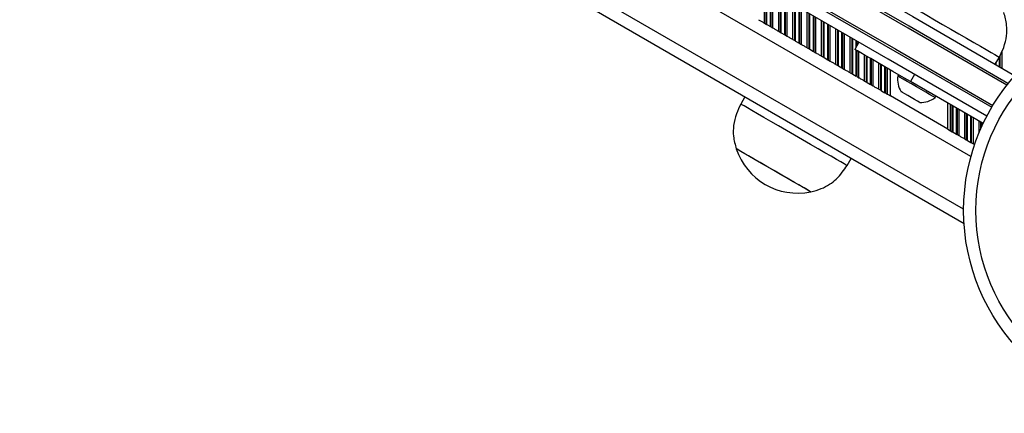
# Model space of a CAD drawing. Units: millimetres. Extents: x 907 to 7993, y 1065 to 11160.
# Drawn here: x 3093 to 3334, y 2685 to 2781 of the extents above; entities that cross this region are included whole.
import ezdxf

# ---------------------------------------------------------------- set-up
doc = ezdxf.new("R2010")
doc.units = ezdxf.units.MM
doc.header["$LTSCALE"] = 50

msp = doc.modelspace()

# ---------------------------------------------------------------- linework, layer by layer
at = {"color": 8, "linetype": 'Continuous', "lineweight": 25}
for p, q in [((3325.48, 2747.93), (2676.65, 3122.53)), ((3323.71, 2735.1), (2666.42, 3114.58)), ((3275.02, 2780.53), (3275.02, 2789.19)), ((3275.44, 2780.28), (3275.44, 2788.94)), ((3275.62, 2780.18), (3275.62, 2788.84)), ((3276.49, 2779.68), (3276.49, 2788.34)), ((3276.67, 2779.58), (3276.67, 2788.24)), ((3277.1, 2779.33), (3277.1, 2787.99)), ((3278.52, 2778.51), (3278.52, 2787.17)), ((3278.94, 2778.26), (3278.94, 2786.92)), ((3279.12, 2778.16), (3279.12, 2786.82)), ((3279.99, 2777.66), (3279.99, 2786.32)), ((3280.17, 2777.55), (3280.17, 2786.22)), ((3280.6, 2777.31), (3280.6, 2785.97)), ((3282.02, 2776.49), (3282.02, 2785.15)), ((3282.44, 2776.24), (3282.44, 2784.9)), ((3282.62, 2776.14), (3282.62, 2784.8)), ((3283.49, 2775.64), (3283.49, 2784.3)), ((3283.67, 2775.53), (3283.67, 2784.19)), ((3284.1, 2775.29), (3284.1, 2783.95)), ((3285.52, 2774.47), (3285.52, 2783.13)), ((3285.94, 2774.22), (3285.94, 2782.88)), ((3286.12, 2774.12), (3286.12, 2782.78)), ((3286.99, 2773.62), (3286.99, 2782.28)), ((3287.17, 2773.51), (3287.17, 2782.17)), ((3287.6, 2773.27), (3287.6, 2781.93)), ((3289.02, 2772.45), (3289.02, 2781.11)), ((3289.44, 2772.2), (3289.44, 2780.86)), ((3289.62, 2772.1), (3289.62, 2780.76)), ((3290.49, 2771.59), (3290.49, 2780.26)), ((3290.67, 2771.49), (3290.67, 2780.15)), ((3291.1, 2771.25), (3291.1, 2779.91)), ((3292.52, 2770.43), (3292.52, 2779.09)), ((3292.94, 2770.18), (3292.94, 2778.84)), ((3293.12, 2770.08), (3293.12, 2778.74)), ((3293.99, 2769.57), (3293.99, 2778.23)), ((3294.17, 2769.47), (3294.17, 2778.13)), ((3294.6, 2769.22), (3294.6, 2777.89)), ((3296.02, 2768.41), (3296.02, 2777.07)), ((3296.44, 2768.16), (3296.44, 2776.82)), ((3296.62, 2768.06), (3296.62, 2776.72)), ((3297.49, 2774.74), (3297.49, 2776.21)), ((3297.67, 2775.05), (3297.67, 2776.11)), ((3297.49, 2767.55), (3297.49, 2773.9)), ((3297.67, 2767.45), (3297.67, 2773.8)), ((3298.1, 2775.79), (3298.1, 2775.86)), ((3333.1, 2769.51), (3333.1, 2773.69)), ((3298.1, 2767.2), (3298.1, 2773.56)), ((3299.52, 2766.38), (3299.52, 2772.74)), ((3299.94, 2766.14), (3299.94, 2772.49)), ((3300.12, 2766.03), (3300.12, 2772.39)), ((3300.99, 2765.53), (3300.99, 2771.88)), ((3301.17, 2765.43), (3301.17, 2771.78)), ((3301.6, 2765.18), (3301.6, 2771.53)), ((3332.49, 2769.86), (3332.49, 2772.3)), ((3332.67, 2769.76), (3332.67, 2772.71)), ((3303.02, 2764.36), (3303.02, 2770.72)), ((3303.44, 2764.12), (3303.44, 2770.47)), ((3303.62, 2764.01), (3303.62, 2770.37)), ((3304.49, 2763.51), (3304.49, 2769.86)), ((3304.67, 2763.41), (3304.67, 2769.76)), ((3331.62, 2770.37), (3331.62, 2770.77)), ((3320.94, 2754.01), (3320.94, 2760.36)), ((3321.12, 2753.91), (3321.12, 2760.26)), ((3321.99, 2753.41), (3321.99, 2759.76)), ((3322.17, 2753.31), (3322.17, 2759.66)), ((3322.6, 2753.06), (3322.6, 2759.41)), ((3324.02, 2752.24), (3324.02, 2758.59)), ((3324.44, 2751.99), (3324.44, 2758.34)), ((3324.62, 2751.89), (3324.62, 2758.24)), ((3325.49, 2751.39), (3325.49, 2757.74)), ((3325.67, 2751.29), (3325.67, 2757.64)), ((3326.1, 2751.04), (3326.1, 2757.39)), ((3327.52, 2753.84), (3327.52, 2756.57)), ((3327.94, 2754.84), (3327.94, 2756.32)), ((3328.12, 2755.23), (3328.12, 2756.22))]:
    msp.add_line(p, q, dxfattribs=at)
at = {"color": 7, "linetype": 'Continuous', "lineweight": 25}
for p, q in [((3323.82, 2731.57), (2663.32, 3112.91)), ((3275.02, 2780.53), (3275.44, 2780.28)), ((3275.62, 2780.18), (3276.49, 2779.68)), ((3276.67, 2779.58), (3277.1, 2779.33)), ((3278.52, 2778.51), (3278.94, 2778.26)), ((3279.12, 2778.16), (3279.99, 2777.66)), ((3280.17, 2777.55), (3279.99, 2777.66)), ((3280.17, 2777.55), (3280.6, 2777.31)), ((3282.02, 2776.49), (3282.44, 2776.24)), ((3282.44, 2776.24), (3282.62, 2776.14)), ((3282.62, 2776.14), (3283.49, 2775.64)), ((3283.67, 2775.53), (3284.1, 2775.29)), ((3285.52, 2774.47), (3285.94, 2774.22)), ((3286.12, 2774.12), (3286.99, 2773.62)), ((3298.13, 2775.85), (3297.13, 2774.11)), ((3287.17, 2773.51), (3287.6, 2773.27)), ((3289.02, 2772.45), (3289.44, 2772.2)), ((3289.62, 2772.1), (3290.49, 2771.59)), ((3290.67, 2771.49), (3291.1, 2771.25)), ((3331.45, 2770.47), (3332.45, 2772.2)), ((3292.52, 2770.43), (3292.94, 2770.18)), ((3293.12, 2770.08), (3293.99, 2769.57)), ((3294.17, 2769.47), (3294.6, 2769.22)), ((3305.1, 2763.16), (3305.1, 2769.51)), ((3305.81, 2762.75), (3305.81, 2769.1)), ((3296.02, 2768.41), (3296.44, 2768.16)), ((3296.62, 2768.06), (3297.49, 2767.55)), ((3297.67, 2767.45), (3297.49, 2767.55)), ((3297.67, 2767.45), (3298.1, 2767.2)), ((3299.52, 2766.38), (3299.94, 2766.14)), ((3307.82, 2767.94), (3307.63, 2767.61)), ((3311.74, 2767.99), (3310.74, 2766.25)), ((3300.12, 2766.03), (3300.99, 2765.53)), ((3301.17, 2765.43), (3301.6, 2765.18)), ((3303.02, 2764.36), (3303.44, 2764.12)), ((3303.62, 2764.01), (3304.49, 2763.51)), ((3328.48, 2756.01), (3310.74, 2766.25)), ((3270.26, 2762.49), (3269.26, 2760.76)), ((3304.67, 2763.41), (3305.1, 2763.16)), ((3305.1, 2763.16), (3305.81, 2762.75)), ((3319.81, 2754.67), (3305.81, 2762.75)), ((3316.73, 2762.36), (3316.92, 2762.69)), ((3319.81, 2754.67), (3319.81, 2761.02)), ((3320.52, 2754.26), (3320.52, 2760.61)), ((3319.81, 2754.67), (3320.52, 2754.26)), ((3320.52, 2754.26), (3320.94, 2754.01)), ((3320.94, 2754.01), (3321.12, 2753.91)), ((3321.12, 2753.91), (3321.99, 2753.41)), ((3322.17, 2753.31), (3322.6, 2753.06)), ((3324.02, 2752.24), (3324.44, 2751.99)), ((3324.62, 2751.89), (3325.49, 2751.39)), ((3325.67, 2751.29), (3326.1, 2751.04)), ((3295.24, 2745.76), (3296.24, 2747.49))]:
    msp.add_line(p, q, dxfattribs=at)
at = {"color": 7, "linetype": 'Continuous', "lineweight": 25, "flags": 128}
for points in [[(2942.3, 2984.17), (2968.4, 2969.1), (2994.51, 2954.03), (3020.62, 2938.95), (3046.73, 2923.88), (3072.83, 2908.81), (3098.92, 2893.74), (3125, 2878.69), (3151.07, 2863.64), (3177.11, 2848.6), (3203.13, 2833.58), (3229.11, 2818.58), (3255.07, 2803.59), (3280.99, 2788.63), (3306.87, 2773.68), (3330.6, 2759.99)], [(2942.3, 2984.17), (2968.4, 2969.1), (2994.51, 2954.03), (3020.62, 2938.95), (3046.73, 2923.88), (3072.83, 2908.81), (3098.92, 2893.74), (3125, 2878.69), (3151.07, 2863.64), (3177.11, 2848.6), (3203.13, 2833.58), (3229.11, 2818.58), (3255.07, 2803.59), (3280.99, 2788.63), (3306.87, 2773.68), (3330.6, 2759.99)], [(3329.38, 2757.8), (3305.27, 2771.72), (3279.42, 2786.65), (3253.53, 2801.6), (3227.6, 2816.56), (3201.64, 2831.55), (3175.66, 2846.55), (3149.65, 2861.57), (3123.62, 2876.6), (3097.57, 2891.64), (3071.5, 2906.69), (3045.43, 2921.74), (3019.36, 2936.8), (2993.28, 2951.85), (2967.2, 2966.91), (2941.13, 2981.96)], [(2973.2, 2977.3), (2999.28, 2962.25), (3025.36, 2947.19), (3051.43, 2932.13), (3077.5, 2917.08), (3103.57, 2902.03), (3129.62, 2886.99), (3155.65, 2871.96), (3181.66, 2856.95), (3207.64, 2841.94), (3233.6, 2826.96), (3259.53, 2811.99), (3285.42, 2797.04), (3311.27, 2782.12), (3336.17, 2767.74)], [(3334.52, 2765.81), (3310.37, 2779.75), (3284.49, 2794.69), (3258.57, 2809.65), (3232.61, 2824.64), (3206.63, 2839.65), (3180.61, 2854.67), (3154.57, 2869.7), (3128.5, 2884.75), (3102.42, 2899.81), (3076.33, 2914.87), (3050.23, 2929.94), (3024.12, 2945.01), (2998.01, 2960.09), (2971.9, 2975.16)], [(3334.52, 2765.81), (3310.37, 2779.75), (3284.49, 2794.69), (3258.57, 2809.65), (3232.61, 2824.64), (3206.63, 2839.65), (3180.61, 2854.67), (3154.57, 2869.7), (3128.5, 2884.75), (3102.42, 2899.81), (3076.33, 2914.87), (3050.23, 2929.94), (3024.12, 2945.01), (2998.01, 2960.09), (2971.9, 2975.16)], [(3306.47, 2787.2), (3306.56, 2787.14), (3306.96, 2786.91), (3307.65, 2786.52), (3308.61, 2785.96), (3309.83, 2785.26), (3311.27, 2784.42), (3312.91, 2783.48), (3314.7, 2782.44), (3316.6, 2781.35), (3318.57, 2780.21), (3320.56, 2779.06), (3322.52, 2777.93), (3324.41, 2776.84), (3326.19, 2775.81), (3327.8, 2774.88), (3329.23, 2774.06), (3330.42, 2773.37), (3331.35, 2772.83), (3332.01, 2772.45), (3332.37, 2772.24), (3332.45, 2772.2)], [(3273.6, 2781.35), (3273.73, 2781.27), (3273.88, 2781.18), (3274.05, 2781.09), (3274.22, 2780.99), (3274.39, 2780.89), (3274.57, 2780.79), (3274.73, 2780.69), (3274.88, 2780.61), (3275.02, 2780.53)], [(3275.44, 2780.28), (3275.48, 2780.26), (3275.53, 2780.24), (3275.57, 2780.21), (3275.62, 2780.18)], [(3276.49, 2779.68), (3276.54, 2779.65), (3276.59, 2779.62), (3276.63, 2779.6), (3276.67, 2779.58)], [(3277.1, 2779.33), (3277.23, 2779.25), (3277.38, 2779.16), (3277.55, 2779.07), (3277.72, 2778.97), (3277.89, 2778.87), (3278.07, 2778.77), (3278.23, 2778.67), (3278.38, 2778.59), (3278.52, 2778.51)], [(3278.94, 2778.26), (3278.98, 2778.24), (3279.03, 2778.21), (3279.07, 2778.19), (3279.12, 2778.16)], [(3280.6, 2777.31), (3280.73, 2777.23), (3280.88, 2777.14), (3281.05, 2777.05), (3281.22, 2776.95), (3281.39, 2776.85), (3281.57, 2776.75), (3281.73, 2776.65), (3281.88, 2776.57), (3282.02, 2776.49)], [(3283.49, 2775.64), (3283.54, 2775.61), (3283.59, 2775.58), (3283.63, 2775.56), (3283.67, 2775.53)], [(3284.1, 2775.29), (3284.23, 2775.21), (3284.38, 2775.12), (3284.55, 2775.03), (3284.72, 2774.93), (3284.89, 2774.83), (3285.07, 2774.73), (3285.23, 2774.63), (3285.38, 2774.54), (3285.52, 2774.47)], [(3285.94, 2774.22), (3285.98, 2774.2), (3286.03, 2774.17), (3286.07, 2774.15), (3286.12, 2774.12)], [(3310.74, 2766.25), (3308.55, 2767.52), (3306.44, 2768.74), (3304.45, 2769.88), (3302.64, 2770.93), (3301.03, 2771.86), (3299.67, 2772.65), (3298.58, 2773.28), (3297.78, 2773.74), (3297.29, 2774.02), (3297.13, 2774.11)], [(3287.6, 2773.27), (3287.73, 2773.19), (3287.88, 2773.1), (3288.05, 2773.01), (3288.22, 2772.91), (3288.39, 2772.81), (3288.57, 2772.71), (3288.73, 2772.61), (3288.88, 2772.52), (3289.02, 2772.45)], [(3289.44, 2772.2), (3289.48, 2772.18), (3289.53, 2772.15), (3289.57, 2772.13), (3289.62, 2772.1)], [(3290.49, 2771.59), (3290.54, 2771.57), (3290.59, 2771.54), (3290.63, 2771.51), (3290.67, 2771.49)], [(3291.1, 2771.25), (3291.23, 2771.17), (3291.38, 2771.08), (3291.55, 2770.99), (3291.72, 2770.89), (3291.89, 2770.79), (3292.07, 2770.69), (3292.23, 2770.59), (3292.38, 2770.5), (3292.52, 2770.43)], [(3292.94, 2770.18), (3292.98, 2770.16), (3293.03, 2770.13), (3293.07, 2770.1), (3293.12, 2770.08)], [(3293.99, 2769.57), (3294.04, 2769.55), (3294.09, 2769.52), (3294.13, 2769.49), (3294.17, 2769.47)], [(3294.6, 2769.22), (3294.73, 2769.15), (3294.88, 2769.06), (3295.05, 2768.96), (3295.22, 2768.87), (3295.39, 2768.76), (3295.57, 2768.66), (3295.73, 2768.57), (3295.88, 2768.48), (3296.02, 2768.41)], [(3296.44, 2768.16), (3296.48, 2768.14), (3296.53, 2768.11), (3296.57, 2768.08), (3296.62, 2768.06)], [(3298.1, 2767.2), (3298.23, 2767.13), (3298.38, 2767.04), (3298.55, 2766.94), (3298.72, 2766.84), (3298.89, 2766.74), (3299.07, 2766.64), (3299.23, 2766.55), (3299.38, 2766.46), (3299.52, 2766.38)], [(3316.73, 2762.36), (3316.57, 2762.45), (3316.12, 2762.71), (3315.4, 2763.13), (3314.45, 2763.67), (3313.36, 2764.31), (3312.18, 2764.99), (3311, 2765.66), (3309.91, 2766.3), (3308.97, 2766.84), (3308.24, 2767.26), (3307.79, 2767.52), (3307.63, 2767.61)], [(3301.6, 2765.18), (3301.73, 2765.11), (3301.88, 2765.02), (3302.05, 2764.92), (3302.22, 2764.82), (3302.39, 2764.72), (3302.57, 2764.62), (3302.73, 2764.53), (3302.88, 2764.44), (3303.02, 2764.36)], [(3303.44, 2764.12), (3303.48, 2764.09), (3303.53, 2764.07), (3303.57, 2764.04), (3303.62, 2764.01)], [(3312.99, 2761.14), (3312.84, 2761.23), (3312.4, 2761.49), (3311.73, 2761.87), (3310.93, 2762.34), (3310.1, 2762.82), (3309.35, 2763.25), (3308.79, 2763.57), (3308.49, 2763.75), (3308.45, 2763.77)], [(3280.4, 2754.33), (3278.45, 2755.45), (3276.6, 2756.52), (3274.88, 2757.51), (3273.34, 2758.41), (3272, 2759.18), (3270.9, 2759.81), (3270.07, 2760.29), (3269.52, 2760.61), (3269.28, 2760.75), (3269.26, 2760.76)], [(3295.24, 2745.76), (3295.24, 2745.76), (3295.03, 2745.88), (3294.52, 2746.18), (3293.72, 2746.64), (3292.66, 2747.25), (3291.35, 2748.01), (3289.83, 2748.88), (3288.13, 2749.86), (3286.29, 2750.93), (3284.36, 2752.04), (3282.38, 2753.18), (3280.4, 2754.33)], [(3322.6, 2753.06), (3322.73, 2752.98), (3322.88, 2752.89), (3323.05, 2752.8), (3323.22, 2752.7), (3323.39, 2752.6), (3323.57, 2752.5), (3323.73, 2752.4), (3323.88, 2752.32), (3324.02, 2752.24)], [(3275.95, 2745.35), (3274.32, 2746.29), (3272.79, 2747.18), (3271.41, 2747.97), (3270.23, 2748.65), (3269.29, 2749.2), (3268.62, 2749.58), (3268.24, 2749.8), (3268.16, 2749.85)], [(3286.34, 2739.35), (3286.31, 2739.37), (3286.01, 2739.54), (3285.41, 2739.89), (3284.54, 2740.39), (3283.42, 2741.04), (3282.08, 2741.81), (3280.59, 2742.67), (3278.97, 2743.6), (3277.3, 2744.57), (3275.63, 2745.53), (3274.02, 2746.47), (3272.51, 2747.34), (3271.16, 2748.11), (3270.03, 2748.77), (3269.13, 2749.28), (3268.52, 2749.64), (3268.2, 2749.82), (3268.16, 2749.85)], [(3325.49, 2751.39), (3325.54, 2751.36), (3325.59, 2751.33), (3325.63, 2751.31), (3325.67, 2751.29)], [(3326.1, 2751.04), (3326.23, 2750.96), (3326.38, 2750.87), (3326.39, 2750.87)], [(3286.34, 2739.35), (3286.33, 2739.36), (3286.09, 2739.49), (3285.55, 2739.81), (3284.73, 2740.28), (3283.65, 2740.9), (3282.35, 2741.65), (3280.88, 2742.5), (3279.29, 2743.42), (3277.63, 2744.38), (3275.95, 2745.35)]]:
    msp.add_lwpolyline(points, dxfattribs=at)
at = {"color": 8, "linetype": 'Continuous', "lineweight": 25, "flags": 128}
for points in [[(2942.55, 2984.6), (2968.65, 2969.53), (2994.76, 2954.46), (3020.87, 2939.39), (3046.98, 2924.31), (3073.08, 2909.24), (3099.18, 2894.18), (3125.26, 2879.12), (3151.32, 2864.07), (3177.36, 2849.04), (3203.38, 2834.01), (3229.37, 2819.01), (3255.33, 2804.02), (3281.25, 2789.06), (3307.13, 2774.12), (3330.85, 2760.42)], [(3334.27, 2765.37), (3310.13, 2779.31), (3284.25, 2794.25), (3258.33, 2809.22), (3232.37, 2824.21), (3206.38, 2839.21), (3180.36, 2854.23), (3154.32, 2869.27), (3128.26, 2884.31), (3102.18, 2899.37), (3076.08, 2914.44), (3049.98, 2929.51), (3023.87, 2944.58), (2997.76, 2959.66), (2971.65, 2974.73)]]:
    msp.add_lwpolyline(points, dxfattribs=at)
at = {"color": 7, "linetype": 'Continuous', "lineweight": 25}
for radius in [49.5, 46.5]:
    msp.add_circle((3373.21, 2734.8), radius, dxfattribs=at)
for centre, radius, start, end in [((3214.89, 2648.48), 144.43, 59.9694, 60.0507), ((3313.22, 2766.79), 5.65, 171.6102, 212.2991), ((3359.6, 2869.2), 119.08, 239.9369, 240.0354), ((3336.51, 2826.81), 70.82, 239.9033, 240.0689), ((3245.02, 2660.35), 119.08, 59.9369, 60.0354), ((3313.22, 2766.79), 5.65, 267.7009, 308.3898), ((3366.38, 2830.12), 88.63, 239.9438, 240.0762), ((3289.11, 2690.62), 70.82, 59.9033, 60.0689), ((3283.14, 2754.8), 15.78, 198.2911, 281.7089)]:
    msp.add_arc(centre, radius, start, end, dxfattribs=at)
for points, knots in [([(3332.45, 2772.2), (3332.82, 2772.99), (3333.61, 2774.66), (3334.29, 2777.31), (3334.33, 2780.24), (3333.82, 2782.1), (3333.55, 2783.11)], [0, 0, 0, 0, 0.231923, 0.489905, 0.722363, 1, 1, 1, 1]), ([(3269.26, 2760.76), (3268.89, 2759.97), (3268.1, 2758.3), (3267.41, 2755.65), (3267.38, 2752.72), (3267.88, 2750.86), (3268.16, 2749.85)], [0, 0, 0, 0, 0.231927, 0.489906, 0.722366, 1, 1, 1, 1]), ([(3286.34, 2739.35), (3287.22, 2739.57), (3288.84, 2739.99), (3290.94, 2741.09), (3292.66, 2742.46), (3294.06, 2744.04), (3294.86, 2745.2), (3295.24, 2745.76)], [0, 0, 0, 0, 0.238987, 0.443189, 0.624607, 0.819836, 1, 1, 1, 1])]:
    msp.add_open_spline(points, degree=3, knots=knots, dxfattribs=at)

doc.saveas('drawing.dxf')
